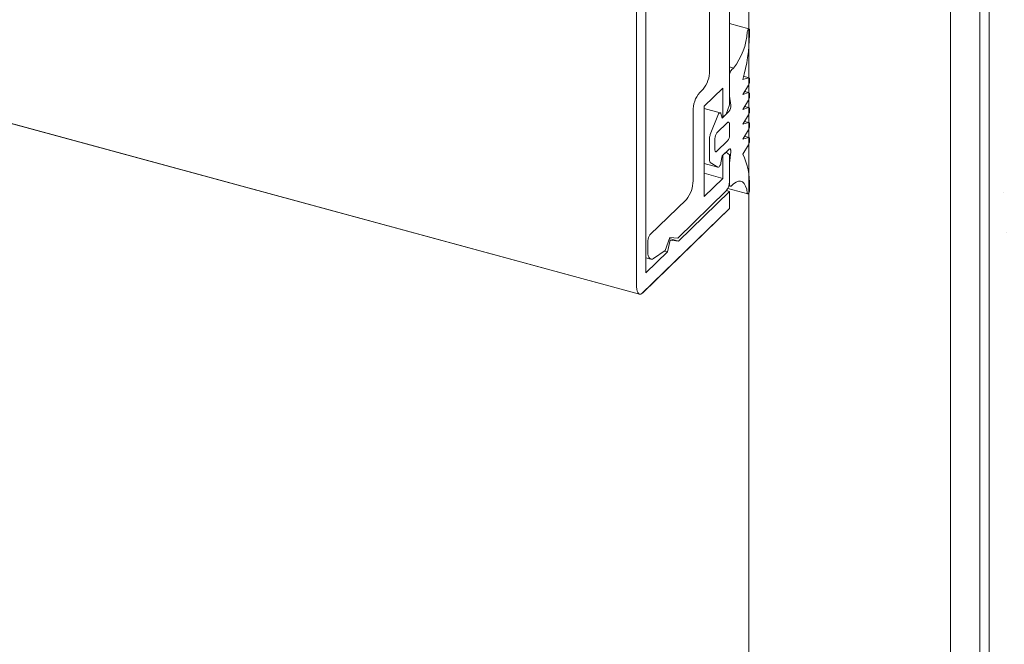
# Model space of a CAD drawing. Units: millimetres. Extents: x -29 to 2859, y -1282 to -985.
# Drawn here: x 137 to 139, y -1144 to -1142 of the extents above; entities that cross this region are included whole.
import ezdxf

# ---------------------------------------------------------------- set-up
doc = ezdxf.new("R2010")
doc.units = ezdxf.units.MM
doc.layers.add('00_dibujos', color=7, linetype='Continuous', lineweight=9)

# ---------------------------------------------------------------- blocks, each defined once
blk = doc.blocks.new('Alzado 3D opacitado_tap.hor.')
at = {"layer": '00_dibujos'}
h = blk.add_hatch(dxfattribs=at)
h.set_pattern_fill('PIEDRA_VISTA', color=256, scale=0.1, style=0, pattern_type=2)
h.set_pattern_definition([(37.5, (-1483.5006, -211.81014), (-0.02400047, 0.73411986), [0, -0.57912, 0, -0.6477, 0, -0.619125]), (7.5, (-1483.5006, -211.8101), (0.6742849, 1.07523765), [0, -0.31242, 0, -0.52197, 0, -0.200025]), (327.5, (-1483.96925, -211.81014), (1.18648856, 0.00215578), [0, -0.1905, 0, -0.6858, 0, -0.89535]), (317.5, (-1483.9693, -211.8101), (1.1453347, 0.334394), [0, -0.09525, 0, -0.44958, 0, -0.51435])])
h.paths.add_polyline_path([(1.9565, 36.3703), (0.6336, 35.0791), (0.6336, 20.8139), (1.9565, 22.1051)])
for p, q in [((-47.6661, 47.1209), (-0.2885, 34.2447)), ((-0.2963, 35.871), (-0.2963, 34.2638)), ((-0.2718, 34.3006), (-0.2718, 35.8821)), ((-0.0513, 34.7444), (-0.0513, 35.8688)), ((0.5317, 20.1588), (0.5317, 35.5235)), ((-0.1037, 35.1086), (-0.1037, 34.8342)), ((0, 19.6398), (0, 35.0046)), ((0, 34.9443), (-0.0513, 34.9582)), ((0.0012, 34.9412), (0.0012, 34.9289)), ((-0.0513, 34.8441), (-0.0407, 34.8412)), ((-0.046, 34.836), (-0.0407, 34.8412)), ((-0.0513, 34.7666), (-0.0513, 34.8212)), ((-0.0163, 34.8107), (-0.0011, 34.8155)), ((-0.0003, 34.8155), (-0.014, 34.8193)), ((0.0012, 34.8117), (0.0012, 34.8045)), ((-0.1212, 34.785), (-0.13, 34.7765)), ((-0.1178, 34.7402), (-0.0688, 34.788)), ((-0.0688, 34.788), (-0.0688, 34.7112)), ((-0.0011, 34.7961), (-0.0163, 34.7713)), ((-0.0163, 34.7713), (-0.0011, 34.7762)), ((-0.0003, 34.7762), (-0.0114, 34.7792)), ((0.0012, 34.7724), (0.0012, 34.7651)), ((-0.0479, 34.7431), (-0.0513, 34.7666)), ((-0.0011, 34.7568), (-0.0163, 34.732)), ((-0.1475, 34.7272), (-0.1475, 34.544)), ((-0.1178, 34.5024), (-0.1178, 34.7402)), ((-0.0758, 34.7233), (-0.1178, 34.7347)), ((-0.0739, 34.7208), (-0.0705, 34.7092)), ((-0.0705, 34.7092), (-0.053, 34.7263)), ((-0.0688, 34.7112), (-0.06, 34.7198)), ((-0.06, 34.7198), (-0.0513, 34.7444)), ((-0.0163, 34.732), (-0.0011, 34.7368)), ((-0.0003, 34.7369), (-0.0114, 34.7399)), ((0.0012, 34.733), (0.0012, 34.7258)), ((-0.102, 34.6656), (-0.0822, 34.7163)), ((-0.0845, 34.6698), (-0.0565, 34.6971)), ((-0.0688, 34.7112), (-0.0713, 34.7119)), ((-0.0011, 34.7175), (-0.0163, 34.6927)), ((-0.0163, 34.6927), (-0.0011, 34.6975)), ((-0.0003, 34.6975), (-0.0114, 34.7005)), ((0.0012, 34.6937), (0.0012, 34.6864)), ((-0.0513, 34.6926), (-0.0513, 34.6637)), ((-0.0011, 34.6781), (-0.0163, 34.6533)), ((-0.1038, 34.5973), (-0.1038, 34.6565)), ((-0.0898, 34.6261), (-0.0898, 34.655)), ((-0.0565, 34.6489), (-0.0845, 34.6216)), ((-0.0163, 34.6533), (-0.0011, 34.658)), ((-0.0003, 34.6581), (-0.0115, 34.6611)), ((0.0012, 34.6542), (0.0012, 34.6472)), ((-0.053, 34.6266), (-0.0705, 34.6095)), ((-0.06, 34.6195), (-0.0688, 34.6109)), ((-0.06, 34.6195), (-0.0603, 34.6195)), ((-0.0513, 34.6119), (-0.06, 34.6195)), ((-0.0513, 34.5898), (-0.0479, 34.6198)), ((-0.0011, 34.6389), (-0.0163, 34.614)), ((-0.1178, 34.5892), (-0.0817, 34.5794)), ((-0.0822, 34.5796), (-0.102, 34.5918)), ((-0.0705, 34.6095), (-0.0739, 34.5913)), ((-0.0688, 34.6109), (-0.069, 34.611)), ((-0.0688, 34.6109), (-0.0688, 34.5502)), ((-0.0513, 34.5415), (-0.0513, 34.6119)), ((-0.0513, 34.5351), (-0.0513, 34.5898)), ((-0.0688, 34.5502), (-0.1178, 34.5635)), ((-0.0688, 34.5502), (-0.1178, 34.5024)), ((-0.1876, 34.3925), (-0.06, 34.5169)), ((-0.0513, 34.5158), (-0.1855, 34.3849)), ((-0.0513, 34.5158), (-0.0591, 34.518)), ((-0.0557, 34.5233), (-0.0032, 34.509)), ((-0.0529, 34.5305), (-0.049, 34.5294)), ((-0.0513, 34.4708), (-0.0513, 34.5158)), ((-0.0407, 34.5358), (-0.046, 34.5306)), ((0.0012, 34.5299), (0.0012, 34.5176)), ((-0.165, 34.4948), (-0.2613, 34.4008)), ((-0.2788, 34.2488), (-0.0513, 34.4708)), ((-0.2665, 34.3861), (-0.2665, 34.3561)), ((-0.221, 34.3598), (-0.2088, 34.3942)), ((-0.2075, 34.3867), (-0.2148, 34.3562)), ((-0.2075, 34.3867), (-0.2111, 34.3877)), ((-0.1855, 34.3849), (-0.2098, 34.3915)), ((-0.2088, 34.3942), (-0.1876, 34.3925)), ((-0.1855, 34.3849), (-0.2075, 34.3867)), ((-0.2148, 34.3562), (-0.2718, 34.3006)), ((-0.2518, 34.3387), (-0.221, 34.3598)), ((-0.2148, 34.3562), (-0.223, 34.3584)), ((-0.2718, 34.3405), (-0.2589, 34.337))]:
    blk.add_line(p, q, dxfattribs=at)
blk.add_lwpolyline([(1.9565, 36.3703), (0.6336, 35.0791), (0.6336, 20.8139), (1.9565, 22.1051)], close=True, dxfattribs=at)
for points in [[(-6.2683, 35.8699), (-6.2683, 21.8328), (0, 20.1292), (0, 34.5122), (-0.0014, 34.5099), (-0.0024, 34.5091), (-0.0033, 34.5091), (-0.0558, 34.5233), (-0.0563, 34.5224), (-0.0591, 34.518), (-0.0513, 34.5158), (-0.0513, 34.4708), (-0.2822, 34.2461), (-0.2855, 34.2447), (-0.2885, 34.2447), (-6.2683, 35.8699)], [(0.6087, 20.7161), (0.6087, 35.1165)], [(0.6336, 20.8139), (0.6336, 35.0791)]]:
    blk.add_lwpolyline(points, dxfattribs=at)
at = {"layer": '00_dibujos', "flags": 128}
for points in [[(-0.0044, 34.9366), (-0.004, 34.9387), (-0.0033, 34.9408), (-0.0024, 34.9426), (-0.0014, 34.9438), (-0.0003, 34.9443), (0.0005, 34.944), (0.001, 34.9429), (0.0012, 34.9412)], [(-0.0011, 34.8155), (-0.0006, 34.8156), (-0.0001, 34.8155), (0.0003, 34.8152), (0.0006, 34.8148), (0.0009, 34.8142), (0.0011, 34.8135), (0.0012, 34.8127), (0.0012, 34.8117)], [(-0.0011, 34.7762), (-0.0006, 34.7762), (-0.0001, 34.7761), (0.0003, 34.7759), (0.0006, 34.7755), (0.0009, 34.7749), (0.0011, 34.7742), (0.0012, 34.7733), (0.0012, 34.7724)], [(-0.0822, 34.7163), (-0.0812, 34.7186), (-0.08, 34.7205), (-0.0788, 34.722), (-0.0776, 34.723), (-0.0764, 34.7233), (-0.0754, 34.7231), (-0.0745, 34.7222), (-0.0739, 34.7208)], [(-0.0011, 34.7368), (-0.0006, 34.7369), (-0.0001, 34.7368), (0.0003, 34.7365), (0.0006, 34.7361), (0.0009, 34.7355), (0.0011, 34.7348), (0.0012, 34.734), (0.0012, 34.733)], [(-0.0565, 34.6971), (-0.0555, 34.698), (-0.0545, 34.6984), (-0.0536, 34.6984), (-0.0528, 34.6979), (-0.0522, 34.6971), (-0.0517, 34.6959), (-0.0514, 34.6944), (-0.0513, 34.6926)], [(-0.0011, 34.6975), (-0.0006, 34.6976), (-0.0001, 34.6975), (0.0003, 34.6972), (0.0006, 34.6968), (0.0009, 34.6962), (0.0011, 34.6955), (0.0012, 34.6946), (0.0012, 34.6937)], [(-0.0011, 34.658), (-0.0006, 34.6581), (-0.0001, 34.658), (0.0003, 34.6577), (0.0006, 34.6573), (0.0009, 34.6567), (0.0011, 34.656), (0.0012, 34.6552), (0.0012, 34.6542)], [(-0.0845, 34.6216), (-0.0855, 34.6208), (-0.0865, 34.6204), (-0.0874, 34.6204), (-0.0882, 34.6208), (-0.0889, 34.6216), (-0.0894, 34.6228), (-0.0897, 34.6243), (-0.0898, 34.6261)], [(-0.0479, 34.6198), (-0.0478, 34.6221), (-0.0479, 34.6241), (-0.0483, 34.6258), (-0.0489, 34.627), (-0.0497, 34.6277), (-0.0507, 34.6279), (-0.0518, 34.6275), (-0.053, 34.6266)], [(-0.0739, 34.5913), (-0.0745, 34.5887), (-0.0754, 34.5862), (-0.0764, 34.584), (-0.0776, 34.582), (-0.0788, 34.5806), (-0.08, 34.5797), (-0.0812, 34.5793), (-0.0822, 34.5796)], [(-0.0044, 34.5113), (-0.006, 34.5214), (-0.0087, 34.5299), (-0.0123, 34.5364), (-0.0168, 34.5408), (-0.022, 34.543), (-0.0279, 34.5429), (-0.0341, 34.5405), (-0.0407, 34.5358)], [(-0.046, 34.5306), (-0.047, 34.5298), (-0.048, 34.5294), (-0.0489, 34.5294), (-0.0497, 34.5298), (-0.0504, 34.5306), (-0.0509, 34.5318), (-0.0512, 34.5333), (-0.0513, 34.5351)], [(0.0012, 34.5176), (0.001, 34.5155), (0.0005, 34.5134), (-0.0003, 34.5114), (-0.0014, 34.5099), (-0.0024, 34.5091), (-0.0033, 34.5091), (-0.004, 34.5098), (-0.0044, 34.5113)], [(-0.2665, 34.3561), (-0.2663, 34.3507), (-0.2654, 34.346), (-0.2641, 34.3422), (-0.2623, 34.3393), (-0.2601, 34.3375), (-0.2576, 34.3368), (-0.2548, 34.3372), (-0.2518, 34.3387)], [(-0.2963, 34.2638), (-0.2959, 34.2579), (-0.295, 34.2528), (-0.2933, 34.2489), (-0.2912, 34.2461), (-0.2885, 34.2447), (-0.2855, 34.2447), (-0.2822, 34.2461), (-0.2788, 34.2488)]]:
    blk.add_lwpolyline(points, dxfattribs=at)
at = {"layer": '00_dibujos'}
for centre, radius, start, end in [((-0.1776, 34.9479), 0.1736, 322.0777, 356.2608), ((-0.4528, 34.9357), 0.4541, 344.0176, 359.1426), ((-0.1804, 34.8338), 0.0767, 320.5127, 0.3437), ((-0.0283, 34.8213), 0.023, 140.5113, 180.3439), ((-0.0158, 34.8047), 0.0171, 329.7638, 359.0647), ((-0.0708, 34.7277), 0.0767, 140.5129, 180.3438), ((-0.0158, 34.7654), 0.0171, 329.7676, 359.0643), ((-0.0706, 34.7408), 0.0228, 320.3813, 5.7596), ((-0.0158, 34.7261), 0.0171, 329.7638, 359.0647), ((-0.0668, 34.6552), 0.023, 140.516, 180.3415), ((-0.0158, 34.6867), 0.0171, 329.7676, 359.0643), ((-0.0779, 34.6561), 0.0259, 158.4245, 178.9461), ((-0.0743, 34.6636), 0.023, 320.5114, 0.3444), ((-0.0158, 34.6475), 0.0171, 329.8435, 359.0608), ((-0.0973, 34.5964), 0.00657, 171.9188, 224.4277), ((-0.1672, 34.5387), 0.1686, 357.0102, 26.5087), ((-0.2242, 34.5435), 0.0767, 320.5128, 0.3436), ((-0.0896, 34.5413), 0.0383, 320.5132, 0.3436), ((-0.2435, 34.3862), 0.023, 140.5165, 180.341)]:
    blk.add_arc(centre, radius, start, end, dxfattribs=at)

msp = doc.modelspace()

# ---------------------------------------------------------------- block references
msp.add_blockref('Alzado 3D opacitado_tap.hor.', (138.5585, -1177.3813))

doc.saveas('drawing.dxf')
